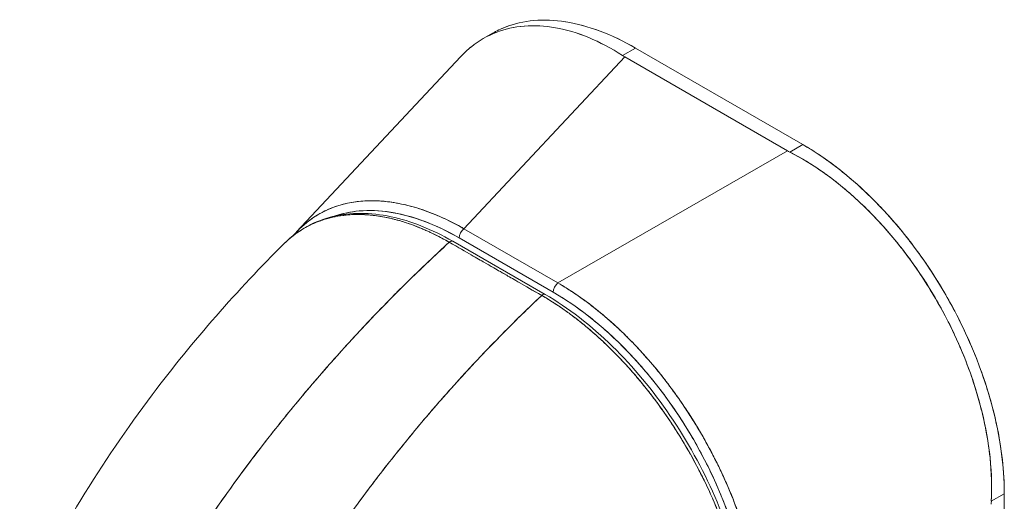
# Model space of a CAD drawing. Units: inches. Extents: x 20 to 408, y 8 to 254.
# Drawn here: x 392 to 394, y 193 to 194 of the extents above; entities that cross this region are included whole.
import ezdxf

# ---------------------------------------------------------------- set-up
doc = ezdxf.new("R2010")
doc.units = ezdxf.units.IN
doc.header["$LTSCALE"] = 25
doc.header["$MEASUREMENT"] = 0
doc.layers.add('Visible (ANSI)', color=7, linetype='Continuous', lineweight=5)

msp = doc.modelspace()

# ---------------------------------------------------------------- linework, layer by layer
at = {"layer": 'Visible (ANSI)'}
for p, q in [((392.6538, 194.4107), (392.6724, 194.4214)), ((392.6632, 194.4158), (392.6632, 194.4158)), ((392.6632, 194.4158), (392.6632, 194.4158)), ((392.9344, 194.3766), (392.9606, 194.3917)), ((392.9606, 194.3917), (392.9344, 194.3766)), ((393.2981, 194.1968), (392.9606, 194.3917)), ((392.9606, 194.3917), (393.2981, 194.1968)), ((392.2776, 194.0207), (392.6079, 194.3741)), ((392.9389, 194.3738), (392.6149, 194.0272)), ((392.6149, 194.0272), (392.9389, 194.3738)), ((393.2671, 194.1843), (392.9389, 194.3738)), ((392.9389, 194.3738), (393.2671, 194.1843)), ((393.2981, 194.1968), (393.2719, 194.1818)), ((393.2719, 194.1818), (393.2981, 194.1968)), ((392.8044, 193.9178), (393.2671, 194.1843)), ((393.2671, 194.1843), (392.8044, 193.9178)), ((393.2516, 194.1754), (393.2516, 194.1754)), ((392.5534, 194.0572), (392.5534, 194.0572)), ((392.4976, 194.0395), (392.4976, 194.0395)), ((392.5534, 194.0346), (392.5534, 194.0346)), ((392.5952, 194.0379), (392.5952, 194.038)), ((392.5951, 194.0142), (392.5951, 194.0142)), ((392.6053, 194.0085), (392.7948, 193.8991)), ((392.7948, 193.8991), (392.6053, 194.0085)), ((392.6149, 194.0272), (392.8044, 193.9178)), ((392.8044, 193.9178), (392.6149, 194.0272)), ((392.7717, 193.8925), (392.5853, 193.9998)), ((392.7786, 193.8945), (392.5922, 194.0018)), ((392.7737, 193.894), (392.7737, 193.894)), ((392.7737, 193.894), (392.7737, 193.894)), ((392.186, 193.5601), (392.186, 193.5601)), ((393.7042, 193.4923), (393.678, 193.4772)), ((393.678, 193.4772), (393.7042, 193.4923)), ((393.7034, 192.7615), (393.7042, 193.4923)), ((393.7042, 193.4923), (393.7034, 192.7615))]:
    msp.add_line(p, q, dxfattribs=at)
for centre, major_axis, ratio, start_param, end_param in [((393.015, 194.4176), (0.1075, -0.0001), 0.576602, 3.866357, 3.927433), ((393.015, 194.4176), (0.1075, -0.0001), 0.576597, 3.866362, 3.927445), ((393.3431, 194.2281), (0.1075, -0.0001), 0.576597, 3.927807, 3.988889), ((393.3431, 194.2281), (0.1075, -0.0001), 0.576603, 3.927803, 3.988886), ((392.6172, 193.525), (0.2953, -0.5128), 0.560913, 2.371901, 3.031722), ((392.6169, 194.0151), (0.0082, 0.0142), 0.577359, 0.958636, 2.354899), ((392.6169, 194.0151), (-0.0082, -0.0142), 0.577359, 4.100228, 5.496491), ((392.5873, 193.9933), (0.00491, 0.00853), 0.578078, 0.000232, 1.078906), ((392.5873, 193.9933), (0.00491, 0.00853), 0.578094, 0, 1.078982), ((392.6188, 194.0053), (0.0082, 0.0142), 0.577359, 1.815686, 1.815736), ((392.7464, 193.9316), (-0.0082, -0.0142), 0.577359, 4.957279, 4.957328), ((392.8064, 193.9057), (0.0082, 0.0142), 0.577359, 0.958636, 2.354898), ((392.8064, 193.9057), (-0.0082, -0.0142), 0.577359, 4.100228, 5.496492), ((392.7737, 193.886), (0.00491, 0.00853), 0.578094, 6.282962, 7.362175), ((392.7737, 193.886), (0.00491, 0.00853), 0.578109, 0, 1.078879), ((392.7819, 193.4299), (-0.2865, 0.4976), 0.595799, 3.942777, 5.483405), ((393.7539, 193.5155), (-0.0537, -0.0931), 0.577364, 5.435232, 5.496315), ((393.7539, 193.5155), (-0.0537, -0.0931), 0.577359, 5.435228, 5.496311)]:
    msp.add_ellipse(centre, major_axis=major_axis, ratio=ratio, start_param=start_param, end_param=end_param, dxfattribs=at)
for points, knots in [([(392.6724, 194.4214), (392.6806, 194.4262), (392.6892, 194.4303), (392.6982, 194.4338), (392.7161, 194.4408), (392.7355, 194.4453), (392.7559, 194.4471), (392.7763, 194.4489), (392.7978, 194.448), (392.8202, 194.4444), (392.8425, 194.4409), (392.8657, 194.4346), (392.8892, 194.4258), (392.9127, 194.4169), (392.9364, 194.4056), (392.9606, 194.3917)], [0.5004578, 0.5004578, 0.5004578, 0.5004578, 0.5555556, 0.5555556, 0.5555556, 0.6666667, 0.6666667, 0.6666667, 0.7777778, 0.7777778, 0.7777778, 0.8888889, 0.8888889, 0.8888889, 1, 1, 1, 1]), ([(392.6724, 194.4214), (392.6807, 194.4262), (392.6893, 194.4304), (392.6983, 194.4339), (392.7163, 194.4409), (392.7356, 194.4453), (392.7559, 194.4471), (392.7763, 194.4488), (392.7978, 194.448), (392.8199, 194.4445), (392.8424, 194.4409), (392.8656, 194.4346), (392.8892, 194.4258), (392.9127, 194.4169), (392.9367, 194.4055), (392.9606, 194.3917)], [0.5004143, 0.5004143, 0.5004143, 0.5004143, 0.5552985, 0.5552985, 0.5552985, 0.6652244, 0.6652244, 0.6652244, 0.7756204, 0.7756204, 0.7756204, 0.8877415, 0.8877415, 0.8877415, 1, 1, 1, 1]), ([(392.6079, 194.3741), (392.6148, 194.3815), (392.6221, 194.3882), (392.6298, 194.3943), (392.6449, 194.4064), (392.6616, 194.4161), (392.6795, 194.423), (392.6974, 194.43), (392.7166, 194.4344), (392.7367, 194.436), (392.7568, 194.4376), (392.7778, 194.4365), (392.7996, 194.4326), (392.8213, 194.4288), (392.8437, 194.4222), (392.8663, 194.4128), (392.8889, 194.4034), (392.9117, 194.3913), (392.9344, 194.3766)], [0.388457, 0.388457, 0.388457, 0.388457, 0.4444444, 0.4444444, 0.4444444, 0.5555556, 0.5555556, 0.5555556, 0.6666667, 0.6666667, 0.6666667, 0.7777778, 0.7777778, 0.7777778, 0.8888889, 0.8888889, 0.8888889, 1, 1, 1, 1]), ([(392.9344, 194.3766), (392.9118, 194.3912), (392.889, 194.4034), (392.8665, 194.4127), (392.8438, 194.4221), (392.8213, 194.4288), (392.7995, 194.4326), (392.7995, 194.4326), (392.7994, 194.4326), (392.7994, 194.4326), (392.7777, 194.4365), (392.7567, 194.4376), (392.7367, 194.436), (392.7366, 194.436), (392.7366, 194.436), (392.7365, 194.436), (392.7165, 194.4343), (392.6974, 194.43), (392.6796, 194.4231), (392.6796, 194.4231), (392.6795, 194.423), (392.6794, 194.423), (392.6616, 194.416), (392.6449, 194.4064), (392.6298, 194.3943), (392.6297, 194.3943), (392.6297, 194.3943), (392.6296, 194.3942), (392.622, 194.3881), (392.6148, 194.3814), (392.6079, 194.3741)], [0, 0, 0, 0, 0.1108364, 0.1108364, 0.1108364, 0.2222222, 0.2222222, 0.2222222, 0.2223767, 0.2223767, 0.2223767, 0.3330931, 0.3330931, 0.3330931, 0.3333333, 0.3333333, 0.3333333, 0.4440371, 0.4440371, 0.4440371, 0.4444444, 0.4444444, 0.4444444, 0.5555556, 0.5555556, 0.5555556, 0.5559572, 0.5559572, 0.5559572, 0.6117136, 0.6117136, 0.6117136, 0.6117136]), ([(393.2981, 194.1968), (393.3222, 194.1829), (393.346, 194.1668), (393.3694, 194.1485), (393.3929, 194.1303), (393.4161, 194.1097), (393.4384, 194.0875), (393.4608, 194.0653), (393.4822, 194.0413), (393.5026, 194.016), (393.523, 193.9906), (393.5423, 193.9639), (393.5603, 193.9361), (393.5782, 193.9083), (393.5948, 193.8795), (393.6099, 193.85), (393.6249, 193.8206), (393.6384, 193.7904), (393.6501, 193.7601), (393.6618, 193.7297), (393.6718, 193.6992), (393.6798, 193.6687), (393.6879, 193.6382), (393.694, 193.6078), (393.6981, 193.5783), (393.7022, 193.5488), (393.7042, 193.5202), (393.7042, 193.4923)], [0, 0, 0, 0, 0.111111, 0.111111, 0.111111, 0.222222, 0.222222, 0.222222, 0.333333, 0.333333, 0.333333, 0.444444, 0.444444, 0.444444, 0.555556, 0.555556, 0.555556, 0.666667, 0.666667, 0.666667, 0.777778, 0.777778, 0.777778, 0.888889, 0.888889, 0.888889, 1, 1, 1, 1]), ([(393.2981, 194.1968), (393.3201, 194.1841), (393.3421, 194.1694), (393.3638, 194.1528), (393.3835, 194.1379), (393.4028, 194.1214), (393.4218, 194.1036), (393.4397, 194.0868), (393.4571, 194.0688), (393.4741, 194.0498), (393.4909, 194.0308), (393.5072, 194.0109), (393.5227, 193.99), (393.5387, 193.9687), (393.554, 193.9464), (393.5683, 193.9234), (393.5826, 193.9005), (393.596, 193.8769), (393.6084, 193.8529), (393.6207, 193.829), (393.632, 193.8046), (393.6421, 193.7801), (393.6522, 193.7556), (393.6612, 193.731), (393.6689, 193.7064), (393.6767, 193.6817), (393.6832, 193.6571), (393.6885, 193.6327), (393.6937, 193.6084), (393.6977, 193.5844), (393.7003, 193.5609), (393.7029, 193.5374), (393.7042, 193.5144), (393.7042, 193.4923)], [0, 0, 0, 0, 0.103179, 0.103179, 0.103179, 0.19641, 0.19641, 0.19641, 0.284272, 0.284272, 0.284272, 0.371718, 0.371718, 0.371718, 0.461564, 0.461564, 0.461564, 0.551364, 0.551364, 0.551364, 0.640801, 0.640801, 0.640801, 0.730189, 0.730189, 0.730189, 0.82001, 0.82001, 0.82001, 0.909949, 0.909949, 0.909949, 1, 1, 1, 1]), ([(393.678, 193.4772), (393.6791, 193.5001), (393.6788, 193.5236), (393.677, 193.5475), (393.6766, 193.5535), (393.676, 193.5595), (393.6754, 193.5655), (393.6735, 193.5837), (393.6707, 193.6021), (393.6672, 193.6205), (393.6649, 193.6326), (393.6623, 193.6448), (393.6593, 193.657), (393.6562, 193.6696), (393.6528, 193.6823), (393.649, 193.6949), (393.6436, 193.713), (393.6376, 193.7311), (393.6308, 193.749), (393.6283, 193.7558), (393.6257, 193.7625), (393.623, 193.7692), (393.6135, 193.7928), (393.6029, 193.8162), (393.5912, 193.8392), (393.5907, 193.8402), (393.5902, 193.8412), (393.5897, 193.8421), (393.5774, 193.8662), (393.5641, 193.8898), (393.5497, 193.9127), (393.547, 193.9169), (393.5444, 193.9211), (393.5417, 193.9252), (393.5297, 193.9437), (393.517, 193.9617), (393.5037, 193.9791), (393.4971, 193.9878), (393.4904, 193.9964), (393.4835, 194.0047), (393.474, 194.0163), (393.4643, 194.0275), (393.4543, 194.0384), (393.4425, 194.0513), (393.4304, 194.0637), (393.4181, 194.0755), (393.4124, 194.081), (393.4066, 194.0863), (393.4008, 194.0915), (393.3834, 194.1072), (393.3654, 194.1219), (393.347, 194.1353), (393.345, 194.1367), (393.3429, 194.1382), (393.3409, 194.1396), (393.3184, 194.1556), (393.2952, 194.1698), (393.2719, 194.1818)], [0, 0, 0, 0, 0.088873, 0.088873, 0.088873, 0.111111, 0.111111, 0.111111, 0.178162, 0.178162, 0.178162, 0.222222, 0.222222, 0.222222, 0.267931, 0.267931, 0.267931, 0.333333, 0.333333, 0.333333, 0.357816, 0.357816, 0.357816, 0.444444, 0.444444, 0.444444, 0.448135, 0.448135, 0.448135, 0.538943, 0.538943, 0.538943, 0.555556, 0.555556, 0.555556, 0.629644, 0.629644, 0.629644, 0.666667, 0.666667, 0.666667, 0.717569, 0.717569, 0.717569, 0.777778, 0.777778, 0.777778, 0.805438, 0.805438, 0.805438, 0.888889, 0.888889, 0.888889, 0.898091, 0.898091, 0.898091, 1, 1, 1, 1]), ([(393.2719, 194.1818), (393.2975, 194.1686), (393.3226, 194.153), (393.3471, 194.1352), (393.3715, 194.1174), (393.3953, 194.0974), (393.4181, 194.0755), (393.4409, 194.0537), (393.4627, 194.03), (393.4834, 194.0049), (393.5041, 193.9797), (393.5235, 193.9531), (393.5416, 193.9253), (393.5597, 193.8976), (393.5763, 193.8687), (393.5913, 193.8392), (393.6062, 193.8096), (393.6195, 193.7794), (393.6309, 193.7489), (393.6423, 193.7184), (393.6518, 193.6876), (393.6593, 193.6569), (393.6668, 193.6262), (393.6722, 193.5957), (393.6754, 193.5656), (393.6785, 193.5355), (393.6794, 193.5059), (393.678, 193.4772)], [0, 0, 0, 0, 0.111111, 0.111111, 0.111111, 0.222222, 0.222222, 0.222222, 0.333333, 0.333333, 0.333333, 0.444444, 0.444444, 0.444444, 0.555556, 0.555556, 0.555556, 0.666667, 0.666667, 0.666667, 0.777778, 0.777778, 0.777778, 0.888889, 0.888889, 0.888889, 1, 1, 1, 1]), ([(392.6149, 194.0272), (392.5904, 194.0412), (392.566, 194.0527), (392.5421, 194.0615), (392.5181, 194.0704), (392.4947, 194.0766), (392.4722, 194.0801), (392.4496, 194.0836), (392.4278, 194.0844), (392.4072, 194.0826), (392.3865, 194.0807), (392.367, 194.0762), (392.3488, 194.0691), (392.3306, 194.062), (392.3138, 194.0523), (392.2986, 194.0401), (392.291, 194.0341), (392.2839, 194.0274), (392.2772, 194.0202)], [0, 0, 0, 0, 0.1111111, 0.1111111, 0.1111111, 0.2222222, 0.2222222, 0.2222222, 0.3333333, 0.3333333, 0.3333333, 0.4444444, 0.4444444, 0.4444444, 0.5555556, 0.5555556, 0.5555556, 0.6104993, 0.6104993, 0.6104993, 0.6104993]), ([(392.2772, 194.0202), (392.2808, 194.0242), (392.2846, 194.0279), (392.2885, 194.0315), (392.2928, 194.0354), (392.2973, 194.0391), (392.3018, 194.0426), (392.3064, 194.0461), (392.3111, 194.0494), (392.3159, 194.0525), (392.3181, 194.0538), (392.3203, 194.0552), (392.3226, 194.0565), (392.3253, 194.058), (392.328, 194.0595), (392.3308, 194.061), (392.3359, 194.0636), (392.3411, 194.066), (392.3465, 194.0682), (392.3518, 194.0703), (392.3573, 194.0723), (392.3628, 194.074), (392.3684, 194.0757), (392.3741, 194.0772), (392.3799, 194.0784), (392.3857, 194.0797), (392.3916, 194.0807), (392.3976, 194.0815), (392.4036, 194.0823), (392.4097, 194.0829), (392.4158, 194.0832), (392.422, 194.0835), (392.4283, 194.0836), (392.4347, 194.0835), (392.4411, 194.0833), (392.4475, 194.083), (392.454, 194.0824), (392.4549, 194.0823), (392.4558, 194.0822), (392.4567, 194.0821), (392.4624, 194.0815), (392.4681, 194.0808), (392.4739, 194.0798), (392.4806, 194.0788), (392.4873, 194.0774), (392.4941, 194.0759), (392.501, 194.0744), (392.5078, 194.0726), (392.5148, 194.0706), (392.5217, 194.0686), (392.5287, 194.0663), (392.5357, 194.0638), (392.5428, 194.0614), (392.5498, 194.0587), (392.557, 194.0557), (392.5641, 194.0528), (392.5712, 194.0496), (392.5784, 194.0462), (392.5856, 194.0428), (392.5928, 194.0392), (392.6, 194.0354), (392.605, 194.0328), (392.61, 194.03), (392.6149, 194.0272)], [0.3907352, 0.3907352, 0.3907352, 0.3907352, 0.4203668, 0.4203668, 0.4203668, 0.4528349, 0.4528349, 0.4528349, 0.4852879, 0.4852879, 0.4852879, 0.5, 0.5, 0.5, 0.5177401, 0.5177401, 0.5177401, 0.550195, 0.550195, 0.550195, 0.5826627, 0.5826627, 0.5826627, 0.6151545, 0.6151545, 0.6151545, 0.6476861, 0.6476861, 0.6476861, 0.6802665, 0.6802665, 0.6802665, 0.7129059, 0.7129059, 0.7129059, 0.7456178, 0.7456178, 0.7456178, 0.75, 0.75, 0.75, 0.7784088, 0.7784088, 0.7784088, 0.8112784, 0.8112784, 0.8112784, 0.8442369, 0.8442369, 0.8442369, 0.8772913, 0.8772913, 0.8772913, 0.9104457, 0.9104457, 0.9104457, 0.9437053, 0.9437053, 0.9437053, 0.9770768, 0.9770768, 0.9770768, 1, 1, 1, 1]), ([(392.2527, 193.9973), (392.2543, 193.9989), (392.2559, 194.0004), (392.2575, 194.0019), (392.2619, 194.006), (392.2664, 194.0098), (392.2709, 194.0134), (392.2777, 194.0186), (392.2846, 194.0233), (392.2916, 194.0274), (392.3015, 194.0332), (392.3115, 194.038), (392.3215, 194.0418), (392.3243, 194.0429), (392.3271, 194.0439), (392.3299, 194.0448), (392.3437, 194.0494), (392.3575, 194.0523), (392.371, 194.054), (392.3715, 194.0541), (392.372, 194.0542), (392.3725, 194.0542), (392.3863, 194.0558), (392.3999, 194.0562), (392.4132, 194.0556), (392.4161, 194.0554), (392.419, 194.0553), (392.4218, 194.055), (392.4331, 194.0541), (392.4442, 194.0526), (392.4549, 194.0505), (392.4594, 194.0497), (392.4638, 194.0487), (392.4682, 194.0477), (392.4771, 194.0456), (392.4859, 194.0432), (392.4944, 194.0405), (392.5001, 194.0387), (392.5057, 194.0368), (392.5111, 194.0348), (392.5176, 194.0324), (392.5239, 194.0299), (392.5301, 194.0273), (392.537, 194.0245), (392.5437, 194.0214), (392.5503, 194.0183), (392.5538, 194.0166), (392.5573, 194.0149), (392.5608, 194.0131), (392.5696, 194.0086), (392.578, 194.0041), (392.5853, 193.9998)], [0.328246, 0.328246, 0.328246, 0.328246, 0.3378724, 0.3378724, 0.3378724, 0.3636364, 0.3636364, 0.3636364, 0.4015229, 0.4015229, 0.4015229, 0.4545455, 0.4545455, 0.4545455, 0.4693394, 0.4693394, 0.4693394, 0.5426566, 0.5426566, 0.5426566, 0.5454545, 0.5454545, 0.5454545, 0.6201601, 0.6201601, 0.6201601, 0.6363636, 0.6363636, 0.6363636, 0.7005689, 0.7005689, 0.7005689, 0.7272727, 0.7272727, 0.7272727, 0.7817474, 0.7817474, 0.7817474, 0.8181818, 0.8181818, 0.8181818, 0.861421, 0.861421, 0.861421, 0.9090909, 0.9090909, 0.9090909, 0.9347795, 0.9347795, 0.9347795, 1, 1, 1, 1]), ([(392.5853, 193.9998), (392.5842, 194.0005), (392.583, 194.0011), (392.5819, 194.0017), (392.5806, 194.0025), (392.5793, 194.0032), (392.5781, 194.0039), (392.5766, 194.0047), (392.5752, 194.0055), (392.5737, 194.0063), (392.5722, 194.0071), (392.5706, 194.008), (392.5691, 194.0088), (392.5674, 194.0097), (392.5657, 194.0106), (392.5641, 194.0114), (392.5623, 194.0123), (392.5606, 194.0132), (392.5588, 194.0141), (392.5569, 194.0151), (392.555, 194.016), (392.5532, 194.0169), (392.5511, 194.0179), (392.549, 194.0189), (392.547, 194.0198), (392.5447, 194.0209), (392.5424, 194.022), (392.5401, 194.023), (392.5375, 194.0242), (392.5349, 194.0253), (392.5323, 194.0264), (392.5293, 194.0277), (392.5264, 194.0289), (392.5234, 194.0301), (392.5201, 194.0314), (392.5167, 194.0327), (392.5134, 194.034), (392.5104, 194.0351), (392.5075, 194.0361), (392.5046, 194.0371), (392.5038, 194.0374), (392.503, 194.0377), (392.5022, 194.0379), (392.4981, 194.0393), (392.494, 194.0406), (392.49, 194.0418), (392.4856, 194.0432), (392.4813, 194.0444), (392.4769, 194.0455), (392.4722, 194.0468), (392.4675, 194.0479), (392.4629, 194.0489), (392.4579, 194.05), (392.4528, 194.051), (392.4479, 194.0518), (392.4425, 194.0527), (392.4371, 194.0535), (392.4317, 194.0541), (392.4301, 194.0543), (392.4285, 194.0544), (392.4269, 194.0546), (392.4227, 194.055), (392.4185, 194.0553), (392.4144, 194.0555), (392.4081, 194.0558), (392.4019, 194.0559), (392.3958, 194.0558), (392.389, 194.0557), (392.3824, 194.0553), (392.3759, 194.0546), (392.3689, 194.0539), (392.362, 194.0528), (392.3553, 194.0515), (392.3551, 194.0515), (392.3549, 194.0514), (392.3546, 194.0514), (392.3471, 194.0498), (392.3397, 194.0479), (392.3324, 194.0456), (392.3245, 194.0431), (392.3168, 194.0401), (392.3093, 194.0367), (392.3035, 194.034), (392.2979, 194.0311), (392.2924, 194.0279), (392.2901, 194.0265), (392.2877, 194.0251), (392.2855, 194.0236), (392.277, 194.0182), (392.2688, 194.012), (392.2612, 194.0053), (392.2583, 194.0027), (392.2554, 194.0001), (392.2527, 193.9973)], [0, 0, 0, 0, 0.0051535, 0.0051535, 0.0051535, 0.011125, 0.011125, 0.011125, 0.0177599, 0.0177599, 0.0177599, 0.024968, 0.024968, 0.024968, 0.0326646, 0.0326646, 0.0326646, 0.0407909, 0.0407909, 0.0407909, 0.0494929, 0.0494929, 0.0494929, 0.0590435, 0.0590435, 0.0590435, 0.0697173, 0.0697173, 0.0697173, 0.0817898, 0.0817898, 0.0817898, 0.0955416, 0.0955416, 0.0955416, 0.1112568, 0.1112568, 0.1112568, 0.125, 0.125, 0.125, 0.1288152, 0.1288152, 0.1288152, 0.1479502, 0.1479502, 0.1479502, 0.1687359, 0.1687359, 0.1687359, 0.1911746, 0.1911746, 0.1911746, 0.2155136, 0.2155136, 0.2155136, 0.2420183, 0.2420183, 0.2420183, 0.25, 0.25, 0.25, 0.2709744, 0.2709744, 0.2709744, 0.3027382, 0.3027382, 0.3027382, 0.3376886, 0.3376886, 0.3376886, 0.375, 0.375, 0.375, 0.3761252, 0.3761252, 0.3761252, 0.4181661, 0.4181661, 0.4181661, 0.4642343, 0.4642343, 0.4642343, 0.5, 0.5, 0.5, 0.515243, 0.515243, 0.515243, 0.571952, 0.571952, 0.571952, 0.5933634, 0.5933634, 0.5933634, 0.5933634]), ([(392.255, 193.9996), (392.2815, 194.025), (392.314, 194.0429), (392.386, 194.0603), (392.4263, 194.0602), (392.508, 194.0428), (392.5504, 194.0259), (392.5922, 194.0019)], [0.0163, 0.0163, 0.0163, 0.0163, 0.569168, 0.569168, 1.123731, 1.123731, 1.660588, 1.660588, 1.660588, 1.660588]), ([(392.3552, 194.0528), (392.3706, 194.058), (392.3869, 194.0614), (392.4039, 194.0629), (392.4239, 194.0647), (392.445, 194.0639), (392.4669, 194.0604), (392.4889, 194.0569), (392.5116, 194.0508), (392.5347, 194.0421), (392.5578, 194.0335), (392.5813, 194.0223), (392.6053, 194.0085)], [0.5721985, 0.5721985, 0.5721985, 0.5721985, 0.6666667, 0.6666667, 0.6666667, 0.7777778, 0.7777778, 0.7777778, 0.8888889, 0.8888889, 0.8888889, 1, 1, 1, 1]), ([(391.7193, 193.2522), (391.7928, 193.408), (391.8849, 193.5569), (392.0689, 193.8018), (392.1586, 193.9042), (392.2527, 193.9973)], [0.002186, 0.002186, 0.002186, 0.002186, 1.578048, 1.578048, 2.854085, 2.854085, 2.854085, 2.854085]), ([(392.5853, 193.9998), (392.5386, 193.9572), (392.4941, 193.9138), (392.4517, 193.8702), (392.4093, 193.8266), (392.369, 193.7826), (392.3308, 193.7388), (392.2927, 193.695), (392.2567, 193.6512), (392.2227, 193.6078), (392.1887, 193.5645), (392.1568, 193.5215), (392.1269, 193.4791), (392.097, 193.4368), (392.0691, 193.3951), (392.043, 193.3543), (392.03, 193.3339), (392.0174, 193.3136), (392.0053, 193.2936)], [0, 0, 0, 0, 0.181782, 0.181782, 0.181782, 0.363564, 0.363564, 0.363564, 0.545346, 0.545346, 0.545346, 0.727128, 0.727128, 0.727128, 0.90891, 0.90891, 0.90891, 1, 1, 1, 1]), ([(392.0053, 193.2936), (392.0219, 193.321), (392.0393, 193.3488), (392.0576, 193.377), (392.076, 193.4053), (392.0953, 193.434), (392.1156, 193.463), (392.1358, 193.492), (392.1569, 193.5213), (392.1791, 193.5509), (392.2012, 193.5804), (392.2243, 193.6102), (392.2484, 193.6402), (392.2724, 193.6701), (392.2975, 193.7003), (392.3236, 193.7304), (392.3496, 193.7606), (392.3767, 193.7908), (392.4048, 193.8209), (392.4328, 193.851), (392.4619, 193.8811), (392.492, 193.911), (392.5221, 193.9408), (392.5532, 193.9705), (392.5853, 193.9998)], [0, 0, 0, 0, 0.12462, 0.12462, 0.12462, 0.249674, 0.249674, 0.249674, 0.374729, 0.374729, 0.374729, 0.499784, 0.499784, 0.499784, 0.624839, 0.624839, 0.624839, 0.749894, 0.749894, 0.749894, 0.874949, 0.874949, 0.874949, 1, 1, 1, 1]), ([(392.5853, 193.9998), (392.6037, 193.9892), (392.618, 193.981), (392.6294, 193.9744), (392.6408, 193.9679), (392.6492, 193.963), (392.656, 193.9591), (392.6627, 193.9553), (392.6677, 193.9524), (392.6721, 193.9498), (392.6766, 193.9473), (392.6804, 193.9451), (392.6848, 193.9425), (392.6893, 193.94), (392.6943, 193.9371), (392.701, 193.9332), (392.7077, 193.9293), (392.7162, 193.9245), (392.7275, 193.9179), (392.7389, 193.9113), (392.7532, 193.9031), (392.7717, 193.8925)], [0, 0, 0, 0, 0.142857, 0.142857, 0.142857, 0.285714, 0.285714, 0.285714, 0.428571, 0.428571, 0.428571, 0.571429, 0.571429, 0.571429, 0.714286, 0.714286, 0.714286, 0.857143, 0.857143, 0.857143, 1, 1, 1, 1]), ([(392.8044, 193.9178), (392.81, 193.9145), (392.8156, 193.9111), (392.8212, 193.9076), (392.8283, 193.9031), (392.8355, 193.8984), (392.8426, 193.8935), (392.8497, 193.8886), (392.8568, 193.8835), (392.8639, 193.8782), (392.8709, 193.8729), (392.8779, 193.8675), (392.8849, 193.8618), (392.8918, 193.8562), (392.8988, 193.8503), (392.9057, 193.8443), (392.9125, 193.8383), (392.9193, 193.8322), (392.9261, 193.8258), (392.9329, 193.8195), (392.9395, 193.813), (392.9462, 193.8064), (392.9513, 193.8012), (392.9564, 193.796), (392.9614, 193.7907), (392.9629, 193.7891), (392.9644, 193.7876), (392.9658, 193.786), (392.9723, 193.7791), (392.9787, 193.772), (392.985, 193.7648), (392.9913, 193.7575), (392.9976, 193.7502), (393.0037, 193.7427), (393.0099, 193.7352), (393.0159, 193.7276), (393.0219, 193.7199), (393.0278, 193.7122), (393.0336, 193.7043), (393.0394, 193.6964), (393.0451, 193.6884), (393.0508, 193.6804), (393.0563, 193.6722), (393.0618, 193.6641), (393.0672, 193.6558), (393.0725, 193.6475), (393.0778, 193.6392), (393.083, 193.6307), (393.0881, 193.6222), (393.0904, 193.6184), (393.0926, 193.6145), (393.0949, 193.6106), (393.0976, 193.6059), (393.1002, 193.6012), (393.1028, 193.5965), (393.1076, 193.5879), (393.1123, 193.5791), (393.1169, 193.5704), (393.1214, 193.5616), (393.1258, 193.5528), (393.13, 193.5439), (393.1343, 193.535), (393.1384, 193.5261), (393.1424, 193.5171), (393.1464, 193.5081), (393.1502, 193.4991), (393.1539, 193.4901), (393.1575, 193.4811), (393.1611, 193.472), (393.1644, 193.463), (393.1678, 193.4539), (393.171, 193.4448), (393.1741, 193.4357), (393.1771, 193.4267), (393.18, 193.4176), (393.1827, 193.4085), (393.1831, 193.4073), (393.1835, 193.4061), (393.1838, 193.4048), (393.1861, 193.397), (393.1883, 193.3891), (393.1904, 193.3813), (393.1928, 193.3722), (393.1951, 193.3631), (393.1971, 193.3541), (393.1992, 193.3451), (393.2011, 193.3361), (393.2028, 193.3272), (393.2045, 193.3182), (393.206, 193.3093), (393.2074, 193.3005), (393.2088, 193.2916), (393.2099, 193.2828), (393.2109, 193.2741), (393.212, 193.2653), (393.2128, 193.2566), (393.2134, 193.248), (393.2141, 193.2394), (393.2145, 193.2309), (393.2148, 193.2224), (393.215, 193.2166), (393.2151, 193.2109), (393.2151, 193.2052)], [0, 0, 0, 0, 0.026039, 0.026039, 0.026039, 0.0594, 0.0594, 0.0594, 0.09265, 0.09265, 0.09265, 0.125794, 0.125794, 0.125794, 0.15884, 0.15884, 0.15884, 0.191791, 0.191791, 0.191791, 0.224653, 0.224653, 0.224653, 0.25, 0.25, 0.25, 0.257436, 0.257436, 0.257436, 0.290141, 0.290141, 0.290141, 0.322775, 0.322775, 0.322775, 0.35535, 0.35535, 0.35535, 0.387876, 0.387876, 0.387876, 0.420366, 0.420366, 0.420366, 0.452832, 0.452832, 0.452832, 0.485286, 0.485286, 0.485286, 0.5, 0.5, 0.5, 0.517739, 0.517739, 0.517739, 0.550193, 0.550193, 0.550193, 0.582661, 0.582661, 0.582661, 0.615153, 0.615153, 0.615153, 0.647685, 0.647685, 0.647685, 0.680266, 0.680266, 0.680266, 0.712905, 0.712905, 0.712905, 0.745617, 0.745617, 0.745617, 0.75, 0.75, 0.75, 0.778408, 0.778408, 0.778408, 0.811278, 0.811278, 0.811278, 0.844236, 0.844236, 0.844236, 0.877291, 0.877291, 0.877291, 0.910445, 0.910445, 0.910445, 0.943705, 0.943705, 0.943705, 0.977077, 0.977077, 0.977077, 1, 1, 1, 1]), ([(393.2151, 193.2052), (393.2151, 193.2334), (393.2128, 193.2626), (393.2086, 193.2925), (393.2043, 193.3224), (393.198, 193.3529), (393.1898, 193.3836), (393.1816, 193.4143), (393.1715, 193.4451), (393.1596, 193.4758), (393.1477, 193.5064), (393.134, 193.5368), (393.1188, 193.5665), (393.1036, 193.5963), (393.0868, 193.6254), (393.0687, 193.6534), (393.0506, 193.6815), (393.0312, 193.7085), (393.0106, 193.7342), (392.9901, 193.7598), (392.9685, 193.7841), (392.946, 193.8065), (392.9236, 193.829), (392.9004, 193.8497), (392.8766, 193.8684), (392.8529, 193.887), (392.8288, 193.9036), (392.8044, 193.9178)], [0, 0, 0, 0, 0.111111, 0.111111, 0.111111, 0.222222, 0.222222, 0.222222, 0.333333, 0.333333, 0.333333, 0.444444, 0.444444, 0.444444, 0.555556, 0.555556, 0.555556, 0.666667, 0.666667, 0.666667, 0.777778, 0.777778, 0.777778, 0.888889, 0.888889, 0.888889, 1, 1, 1, 1]), ([(392.7717, 193.8925), (392.7401, 193.8628), (392.7097, 193.8328), (392.6802, 193.8026), (392.6507, 193.7724), (392.6223, 193.7419), (392.5949, 193.7114), (392.5675, 193.6809), (392.5411, 193.6503), (392.5157, 193.6198), (392.4904, 193.5892), (392.466, 193.5587), (392.4427, 193.5283), (392.4193, 193.4979), (392.397, 193.4677), (392.3756, 193.4377), (392.3543, 193.4077), (392.3339, 193.3779), (392.3145, 193.3484), (392.2951, 193.319), (392.2766, 193.2898), (392.2591, 193.261), (392.2416, 193.2323), (392.225, 193.204), (392.2093, 193.1762)], [0, 0, 0, 0, 0.125051, 0.125051, 0.125051, 0.250106, 0.250106, 0.250106, 0.375161, 0.375161, 0.375161, 0.500216, 0.500216, 0.500216, 0.625271, 0.625271, 0.625271, 0.750326, 0.750326, 0.750326, 0.87538, 0.87538, 0.87538, 1, 1, 1, 1]), ([(392.2093, 193.1762), (392.2208, 193.1965), (392.2327, 193.2171), (392.2451, 193.2379), (392.2699, 193.2795), (392.2966, 193.3219), (392.3254, 193.3649), (392.3541, 193.4079), (392.3849, 193.4515), (392.4178, 193.4955), (392.4507, 193.5395), (392.4857, 193.5838), (392.5228, 193.6283), (392.5599, 193.6727), (392.5992, 193.7172), (392.6407, 193.7613), (392.6822, 193.8055), (392.7258, 193.8494), (392.7717, 193.8925)], [0, 0, 0, 0, 0.09109, 0.09109, 0.09109, 0.272872, 0.272872, 0.272872, 0.454654, 0.454654, 0.454654, 0.636436, 0.636436, 0.636436, 0.818218, 0.818218, 0.818218, 1, 1, 1, 1]), ([(393.189, 193.1695), (393.189, 193.1752), (393.1888, 193.1809), (393.1886, 193.1866), (393.1884, 193.1929), (393.1881, 193.1993), (393.1877, 193.2058), (393.1872, 193.2129), (393.1866, 193.2201), (393.1859, 193.2273), (393.1851, 193.2352), (393.1842, 193.2432), (393.1831, 193.2513), (393.1823, 193.2571), (393.1815, 193.263), (393.1805, 193.2689), (393.1801, 193.2719), (393.1796, 193.275), (393.179, 193.278), (393.1773, 193.2878), (393.1754, 193.2977), (393.1733, 193.3077), (393.171, 193.3186), (393.1684, 193.3296), (393.1655, 193.3407), (393.1627, 193.3517), (393.1596, 193.3628), (393.1563, 193.3738), (393.156, 193.375), (393.1556, 193.3761), (393.1553, 193.3773), (393.1512, 193.3907), (393.1468, 193.4041), (393.142, 193.4175), (393.1367, 193.4324), (393.131, 193.4474), (393.1249, 193.4622), (393.1224, 193.4681), (393.12, 193.4739), (393.1174, 193.4797), (393.1128, 193.4904), (393.1079, 193.5011), (393.1029, 193.5116), (393.0948, 193.5285), (393.0862, 193.5452), (393.0772, 193.5617), (393.0734, 193.5687), (393.0694, 193.5758), (393.0654, 193.5828), (393.0609, 193.5905), (393.0563, 193.5982), (393.0516, 193.6058), (393.0437, 193.6186), (393.0356, 193.6312), (393.0272, 193.6436), (393.0197, 193.6547), (393.012, 193.6656), (393.0041, 193.6763), (393.0034, 193.6772), (393.0028, 193.6781), (393.0021, 193.679), (392.9956, 193.6878), (392.989, 193.6964), (392.9822, 193.7049), (392.9755, 193.7133), (392.9687, 193.7215), (392.9618, 193.7296), (392.9556, 193.7369), (392.9493, 193.7441), (392.9429, 193.7511), (392.9387, 193.7557), (392.9345, 193.7603), (392.9302, 193.7648), (392.9286, 193.7664), (392.927, 193.7681), (392.9254, 193.7698), (392.92, 193.7754), (392.9146, 193.7808), (392.9091, 193.7862), (392.9041, 193.7911), (392.8991, 193.7959), (392.894, 193.8007), (392.8894, 193.805), (392.8847, 193.8093), (392.88, 193.8135), (392.8756, 193.8173), (392.8712, 193.8211), (392.8669, 193.8249), (392.8628, 193.8283), (392.8588, 193.8317), (392.8547, 193.835), (392.8539, 193.8356), (392.8532, 193.8362), (392.8524, 193.8368), (392.8494, 193.8392), (392.8465, 193.8416), (392.8435, 193.8439), (392.8401, 193.8465), (392.8368, 193.8491), (392.8334, 193.8516), (392.8305, 193.8538), (392.8275, 193.856), (392.8246, 193.8581), (392.822, 193.86), (392.8194, 193.8618), (392.8168, 193.8637), (392.8145, 193.8653), (392.8122, 193.8669), (392.8099, 193.8685), (392.8078, 193.8699), (392.8058, 193.8713), (392.8037, 193.8726), (392.8018, 193.8739), (392.7999, 193.8751), (392.7981, 193.8763), (392.7963, 193.8775), (392.7945, 193.8786), (392.7928, 193.8797), (392.7911, 193.8808), (392.7895, 193.8818), (392.7878, 193.8828), (392.7862, 193.8838), (392.7847, 193.8848), (392.7831, 193.8857), (392.7817, 193.8866), (392.7803, 193.8874), (392.7788, 193.8883), (392.7776, 193.8891), (392.7763, 193.8898), (392.775, 193.8906), (392.7739, 193.8912), (392.7728, 193.8919), (392.7717, 193.8925)], [0, 0, 0, 0, 0.022163, 0.022163, 0.022163, 0.046721, 0.046721, 0.046721, 0.07375, 0.07375, 0.07375, 0.103441, 0.103441, 0.103441, 0.125, 0.125, 0.125, 0.135958, 0.135958, 0.135958, 0.171628, 0.171628, 0.171628, 0.210936, 0.210936, 0.210936, 0.25, 0.25, 0.25, 0.254076, 0.254076, 0.254076, 0.301415, 0.301415, 0.301415, 0.354208, 0.354208, 0.354208, 0.375, 0.375, 0.375, 0.413119, 0.413119, 0.413119, 0.473883, 0.473883, 0.473883, 0.5, 0.5, 0.5, 0.529014, 0.529014, 0.529014, 0.577715, 0.577715, 0.577715, 0.621414, 0.621414, 0.621414, 0.625, 0.625, 0.625, 0.66093, 0.66093, 0.66093, 0.696579, 0.696579, 0.696579, 0.728771, 0.728771, 0.728771, 0.75, 0.75, 0.75, 0.757976, 0.757976, 0.757976, 0.784626, 0.784626, 0.784626, 0.80904, 0.80904, 0.80904, 0.83151, 0.83151, 0.83151, 0.852308, 0.852308, 0.852308, 0.871433, 0.871433, 0.871433, 0.875, 0.875, 0.875, 0.888962, 0.888962, 0.888962, 0.904641, 0.904641, 0.904641, 0.918368, 0.918368, 0.918368, 0.930426, 0.930426, 0.930426, 0.941092, 0.941092, 0.941092, 0.950638, 0.950638, 0.950638, 0.959335, 0.959335, 0.959335, 0.967454, 0.967454, 0.967454, 0.975136, 0.975136, 0.975136, 0.982323, 0.982323, 0.982323, 0.988932, 0.988932, 0.988932, 0.994877, 0.994877, 0.994877, 1, 1, 1, 1]), ([(392.7717, 193.8925), (392.779, 193.8883), (392.7874, 193.8832), (392.7961, 193.8776), (392.7996, 193.8753), (392.8031, 193.873), (392.8067, 193.8706), (392.8133, 193.8662), (392.82, 193.8615), (392.8268, 193.8565), (392.833, 193.8519), (392.8394, 193.8471), (392.8458, 193.842), (392.8513, 193.8377), (392.8569, 193.8332), (392.8626, 193.8284), (392.8711, 193.8213), (392.8799, 193.8137), (392.8888, 193.8055), (392.8932, 193.8015), (392.8977, 193.7973), (392.9022, 193.793), (392.9129, 193.7826), (392.924, 193.7715), (392.9353, 193.7594), (392.9382, 193.7563), (392.9411, 193.7531), (392.944, 193.7499), (392.9573, 193.7353), (392.9709, 193.7192), (392.9847, 193.7017), (392.9853, 193.701), (392.9858, 193.7004), (392.9863, 193.6997), (392.9999, 193.6824), (393.0137, 193.6636), (393.0276, 193.643), (393.0304, 193.6389), (393.0332, 193.6347), (393.036, 193.6305), (393.0461, 193.615), (393.0562, 193.5986), (393.0661, 193.5814), (393.0732, 193.5692), (393.0801, 193.5566), (393.0869, 193.5436), (393.0915, 193.5347), (393.0961, 193.5257), (393.1005, 193.5165), (393.111, 193.4948), (393.1208, 193.4726), (393.1297, 193.4504), (393.1302, 193.4489), (393.1308, 193.4475), (393.1314, 193.4461), (393.1393, 193.4257), (393.1465, 193.4054), (393.1529, 193.3851), (393.1568, 193.3725), (393.1605, 193.3599), (393.1638, 193.3473), (393.166, 193.3391), (393.168, 193.3309), (393.1699, 193.3228), (393.1745, 193.3032), (393.1782, 193.2837), (393.1811, 193.2652), (393.1818, 193.2605), (393.1825, 193.2558), (393.1831, 193.2512), (393.1849, 193.2382), (393.1862, 193.2257), (393.1872, 193.2138), (393.1884, 193.198), (393.189, 193.1832), (393.189, 193.1695)], [0, 0, 0, 0, 0.065233, 0.065233, 0.065233, 0.090909, 0.090909, 0.090909, 0.138606, 0.138606, 0.138606, 0.181818, 0.181818, 0.181818, 0.218295, 0.218295, 0.218295, 0.272727, 0.272727, 0.272727, 0.299488, 0.299488, 0.299488, 0.363636, 0.363636, 0.363636, 0.379913, 0.379913, 0.379913, 0.454545, 0.454545, 0.454545, 0.457429, 0.457429, 0.457429, 0.530754, 0.530754, 0.530754, 0.545455, 0.545455, 0.545455, 0.598649, 0.598649, 0.598649, 0.636364, 0.636364, 0.636364, 0.662242, 0.662242, 0.662242, 0.723318, 0.723318, 0.723318, 0.727273, 0.727273, 0.727273, 0.783303, 0.783303, 0.783303, 0.818182, 0.818182, 0.818182, 0.840721, 0.840721, 0.840721, 0.895221, 0.895221, 0.895221, 0.909091, 0.909091, 0.909091, 0.94822, 0.94822, 0.94822, 1, 1, 1, 1]), ([(392.7786, 193.8945), (392.8247, 193.868), (392.8712, 193.832), (392.956, 193.7489), (392.9955, 193.7014), (393.0651, 193.5992), (393.096, 193.5433), (393.1454, 193.4301), (393.1644, 193.3715), (393.1868, 193.2664), (393.1922, 193.2184), (393.1921, 193.1737)], [0, 0, 0, 0, 0.592275, 0.592275, 1.159379, 1.159379, 1.729258, 1.729258, 2.3014, 2.3014, 2.798391, 2.798391, 2.798391, 2.798391]), ([(392.7948, 193.8991), (392.8188, 193.8851), (392.8423, 193.8692), (392.8654, 193.8512), (392.8885, 193.8332), (392.9112, 193.8131), (392.9331, 193.7912), (392.955, 193.7694), (392.9761, 193.7459), (392.9961, 193.721), (393.0161, 193.6961), (393.0351, 193.6699), (393.0527, 193.6426), (393.0703, 193.6153), (393.0866, 193.587), (393.1014, 193.5581), (393.1162, 193.5292), (393.1294, 193.4996), (393.1409, 193.4698), (393.1524, 193.44), (393.1622, 193.41), (393.1701, 193.3801), (393.178, 193.3502), (393.1841, 193.3204), (393.1881, 193.2914), (393.1921, 193.2623), (393.1941, 193.234), (393.1941, 193.2063)], [0, 0, 0, 0, 0.111111, 0.111111, 0.111111, 0.222222, 0.222222, 0.222222, 0.333333, 0.333333, 0.333333, 0.444444, 0.444444, 0.444444, 0.555556, 0.555556, 0.555556, 0.666667, 0.666667, 0.666667, 0.777778, 0.777778, 0.777778, 0.888889, 0.888889, 0.888889, 1, 1, 1, 1])]:
    msp.add_open_spline(points, degree=3, knots=knots, dxfattribs=at)
msp.add_open_spline([(392.2713, 194.0137), (392.2732, 194.0159), (392.2752, 194.0181), (392.2772, 194.0202)], degree=3, dxfattribs=at)

doc.saveas('drawing.dxf')
